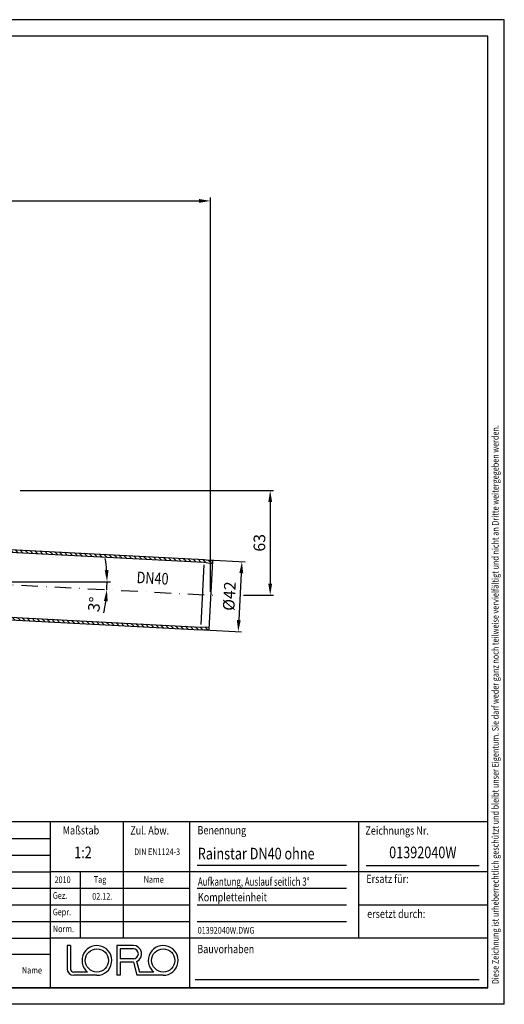
# Model space of a CAD drawing. Extents: x 0 to 840, y 0 to 594.
# Drawn here: x 548 to 840, y 0 to 594 of the extents above; entities that cross this region are included whole.
import ezdxf
from ezdxf.enums import TextEntityAlignment as Align

# ---------------------------------------------------------------- set-up
doc = ezdxf.new("R2010")
doc.units = 0
doc.header["$LTSCALE"] = 20
doc.header["$MEASUREMENT"] = 0
doc.linetypes.add('AUSGEZOGEN', pattern=[0])
doc.linetypes.add('STRICHPUNKT', pattern=[1, 0.5, -0.25, 0, -0.25])
doc.layers.get('0').update_dxf_attribs({"linetype": 'AUSGEZOGEN'})
doc.layers.get('DEFPOINTS').update_dxf_attribs({"linetype": 'AUSGEZOGEN'})
for name, color, linetype in [('BEM', 7, 'AUSGEZOGEN'), ('HILF', 2, 'AUSGEZOGEN'), ('MITTEL', 2, 'STRICHPUNKT'), ('SCHRAFF', 7, 'AUSGEZOGEN'), ('STEMPEL', 3, 'AUSGEZOGEN'), ('TEXT', 7, 'AUSGEZOGEN'), ('VOLL', 1, 'AUSGEZOGEN')]:
    doc.layers.add(name, color=color, linetype=linetype)
doc.styles.add('GREEKS', font='SIMPLEX.shx', dxfattribs={"width": 0.8})
doc.dimstyles.get("Standard").update_dxf_attribs({"dimscale": 2, "dimtxt": 3.5, "dimasz": 3.5, "dimexe": 1, "dimexo": 1, "dimgap": 1.5, "dimtad": 1, "dimdsep": 46, "dimtxsty": 'GREEKS', "dimcen": 0.09, "dimclrt": 1, "dimazin": 2, "dimtfac": 0.514286, "dimtmove": 0, "dimatfit": 0, "dimfxl": 1, "dimtolj": 1, "dimarcsym": 0})

# ---------------------------------------------------------------- blocks, each defined once
blk = doc.blocks.new('LOGO')
for p, q in [((2.6, -4.77), (2.6, -11.77)), ((3.6, -4.77), (2.6, -4.77)), ((3.6, -4.77), (3.6, -11.77)), ((17.6, -4.77), (17.6, -13.77)), ((22.6, -4.77), (17.6, -4.77)), ((22.6, -5.77), (18.6, -5.77)), ((18.6, -5.77), (18.6, -8.77)), ((22.6, -8.77), (18.6, -8.77)), ((22.6, -9.77), (18.6, -9.77)), ((18.6, -9.77), (18.6, -13.77)), ((22.6, -9.77), (23.67, -13.77)), ((23.57, -9.51), (24.44, -12.77)), ((8.77, -12.77), (4.6, -12.77)), ((11.6, -13.77), (4.6, -13.77)), ((18.6, -13.77), (17.6, -13.77)), ((31.6, -13.77), (23.67, -13.77)), ((28.77, -12.77), (24.44, -12.77))]:
    blk.add_line(p, q)
for centre in [(11.6, -9.27), (31.6, -9.27)]:
    blk.add_circle(centre, 3.5)
for centre, radius, start, end in [((11.6, -9.27), 4.5, 270, 231.0576), ((22.6, -7.27), 2.5, 270, 270), ((22.6, -7.27), 2.5, 293.1162, 90), ((22.6, -7.27), 1.5, 270, 90), ((31.6, -9.27), 4.5, 270, 231.0576), ((4.6, -11.77), 2, 180, 270), ((4.6, -11.77), 1, 180, 270)]:
    blk.add_arc(centre, radius, start, end)
blk = doc.blocks.new('*D4')
at = {"layer": 'BEM', "color": 0, "lineweight": -2}
for p, q in [((400.81, 470.96), (400.81, 486.67)), ((407.81, 484.67), (655.74, 484.67)), ((662.74, 248.86), (662.74, 486.67))]:
    blk.add_line(p, q, dxfattribs=at)
at = {"layer": 'BEM', "color": 0}
for points in [[(407.81, 485.84), (407.81, 483.5), (400.81, 484.67)], [(655.74, 485.84), (655.74, 483.5), (662.74, 484.67)]]:
    blk.add_solid(points, dxfattribs=at)
at = {"layer": 'DEFPOINTS', "color": 0}
for p in [(662.74, 484.67), (400.81, 468.96), (662.74, 246.86)]:
    blk.add_point(p, dxfattribs=at)
at = {"layer": 'BEM', "color": 1, "insert": (531.78, 491.17), "char_height": 7, "attachment_point": 5, "style": 'GREEKS'}
blk.add_mtext('\\A1;262', dxfattribs=at)
blk = doc.blocks.new('*D7')
at = {"layer": 'BEM', "color": 0, "lineweight": -2}
for p, q in [((660.93, 268.18), (683.67, 266.99)), ((681.31, 260.1), (679.82, 231.74)), ((658.7, 225.84), (681.45, 224.65))]:
    blk.add_line(p, q, dxfattribs=at)
at = {"layer": 'BEM', "color": 0}
for points in [[(680.14, 260.17), (682.47, 260.04), (681.67, 267.09)], [(678.65, 231.8), (680.98, 231.68), (679.45, 224.75)]]:
    blk.add_solid(points, dxfattribs=at)
at = {"layer": 'DEFPOINTS', "color": 0}
for p in [(658.93, 268.29), (656.7, 225.95), (679.45, 224.75)]:
    blk.add_point(p, dxfattribs=at)
at = {"layer": 'BEM', "color": 1, "insert": (674.07, 246.26), "char_height": 7, "attachment_point": 5, "rotation": 86.99332, "style": 'GREEKS'}
blk.add_mtext('\\A1;%%c42', dxfattribs=at)
blk = doc.blocks.new('*D9')
at = {"layer": 'BEM', "color": 0, "lineweight": -2}
blk.add_line((530.81, 254.94), (602.31, 254.94), dxfattribs=at)
for start, end in [(4.36962, 8.73924), (357, 0), (348.26076, 352.63038)]:
    blk.add_arc((508.5, 254.94), 91.81, start, end, dxfattribs=at)
at = {"layer": 'BEM', "color": 0}
for points in [[(601.2, 261.98), (598.87, 261.89), (600.31, 254.94)], [(598.38, 243.27), (600.71, 243.06), (600.18, 250.14)]]:
    blk.add_solid(points, dxfattribs=at)
at = {"layer": 'DEFPOINTS', "color": 0}
for p in [(438.68, 254.94), (508.5, 254.94), (528.81, 254.94), (600.29, 253.34), (667.81, 246.59)]:
    blk.add_point(p, dxfattribs=at)
at = {"layer": 'BEM', "color": 1, "insert": (592.7, 241.26), "char_height": 7, "attachment_point": 5, "rotation": 80.76776, "style": 'GREEKS'}
blk.add_mtext('\\A1;3°', dxfattribs=at)
blk = doc.blocks.new('*D10')
at = {"layer": 'BEM', "color": 0, "lineweight": -2}
for p, q in [((547.81, 309.94), (700.74, 309.94)), ((698.74, 302.94), (698.74, 253.86)), ((682.61, 246.86), (700.74, 246.86))]:
    blk.add_line(p, q, dxfattribs=at)
at = {"layer": 'BEM', "color": 0}
for points in [[(697.58, 302.94), (699.91, 302.94), (698.74, 309.94)], [(697.58, 253.86), (699.91, 253.86), (698.74, 246.86)]]:
    blk.add_solid(points, dxfattribs=at)
at = {"layer": 'DEFPOINTS', "color": 0}
for p in [(545.81, 309.94), (680.61, 246.86), (698.74, 246.86)]:
    blk.add_point(p, dxfattribs=at)
at = {"layer": 'BEM', "color": 1, "insert": (692.24, 278.4), "char_height": 7, "attachment_point": 5, "rotation": 90, "style": 'GREEKS'}
blk.add_mtext('\\A1;63', dxfattribs=at)

msp = doc.modelspace()

# ---------------------------------------------------------------- hatches: boundary and pattern name
at = {"layer": 'SCHRAFF'}
h = msp.add_hatch(dxfattribs=at)
h.set_pattern_fill('_USER', color=256, scale=2, angle=135, style=0, pattern_type=0)
h.set_pattern_definition([(135, (166.4446, -156.3344), (-1.4142136, -1.4142136), [])])
h.paths.add_polyline_path([(537.812, 274.636), (537.812, 273.034), (658.775, 266.695), (663.75, 265.996), (663.834, 267.6), (658.929, 268.289)])
h.paths.add_polyline_path([(448.323, 238.47), (448.24, 236.872), (656.705, 225.947), (661.655, 226.12), (661.739, 227.724), (656.719, 227.549)])

# ---------------------------------------------------------------- linework, layer by layer
at = {"layer": 'HILF'}
for p, q in [((840, 594), (0, 594)), ((840, 0), (840, 594)), ((658.695, 265.09), (656.807, 229.153)), ((470, 100), (566, 100)), ((470, 90), (566, 90)), ((654.774, 84.038), (744.835, 84.038)), ((756.724, 83.78), (824.859, 83.78)), ((470, 80), (566, 80)), ((470, 70), (566, 70)), ((566, 70), (650, 70)), ((654.774, 70), (744.835, 70)), ((470, 60), (566, 60)), ((566, 60), (650, 60)), ((654.774, 60), (744.835, 60)), ((470, 50), (566, 50)), ((566, 50), (650, 50)), ((654.774, 50), (744.835, 50)), ((470, 40), (566, 40)), ((653.491, 14.894), (824.859, 14.894)), ((840, 0), (0, 0))]:
    msp.add_line(p, q, dxfattribs=at)
at = {"layer": 'MITTEL'}
msp.add_line((508.497, 254.944), (667.805, 246.595), dxfattribs=at)
at = {"layer": 'STEMPEL'}
for p, q in [((830, 584), (40, 584)), ((830, 10), (830, 584)), ((537.812, 274.636), (658.929, 268.289)), ((537.812, 273.034), (658.775, 266.695)), ((658.929, 268.289), (663.834, 267.6)), ((663.834, 267.6), (661.655, 226.12)), ((658.775, 266.695), (663.75, 265.996)), ((448.323, 238.47), (656.719, 227.549)), ((448.24, 236.872), (656.705, 225.947)), ((656.705, 225.947), (661.655, 226.12)), ((656.719, 227.549), (661.599, 227.719)), ((830, 110), (470, 110)), ((566, 110), (566, 10)), ((650, 110), (650, 10)), ((752, 110), (752, 40)), ((830, 80), (566, 80)), ((830, 40), (566, 40)), ((566, 30), (470, 30)), ((830, 10), (40, 10)), ((480, 10), (830, 10))]:
    msp.add_line(p, q, dxfattribs=at)
at = {"layer": 'VOLL'}
for p, q in [((610, 110), (610, 40)), ((584, 80), (584, 40)), ((752, 60), (830, 60))]:
    msp.add_line(p, q, dxfattribs=at)

# ---------------------------------------------------------------- block references
at = {"layer": 'STEMPEL', "xscale": 2, "yscale": 2, "zscale": 2}
msp.add_blockref('LOGO', (570.996, 45.021), dxfattribs=at)

# ---------------------------------------------------------------- texts
at = {"layer": 'TEXT', "style": 'GREEKS', "width": 0.8}
msp.add_text('Diese Zeichnung ist urheberrechtlich geschützt und bleibt unser Eigentum. Sie darf weder ganz noch teilweise vervielfältigt und nicht an Dritte weitergegeben werden.', height=4, rotation=90, dxfattribs=at).set_placement((836.581, 12.148))
at = {"layer": 'TEXT', "color": 1, "style": 'GREEKS', "width": 0.8}
msp.add_text('DN40', height=7, rotation=357, dxfattribs=at).set_placement((618.01, 254.126))
at = {"layer": 'TEXT', "style": 'GREEKS'}
for s, height, width, p in [('Maßstab', 5, 0.8, (573.516, 102.462)), ('Zul. Abw.', 5, 0.8, (614.286, 102.418)), ('Benennung', 5, 0.8, (654.878, 102.549)), ('Zeichnungs Nr.', 5, 0.8, (756.179, 102.313)), ('Tag', 4, 0.8, (592.331, 73.319)), ('Name', 4, 0.8, (622.463, 73.31)), ('Ersatz für:', 5, 0.8, (756.724, 73.181)), ('2010', 4, 0.8, (568.622, 73.14)), ('Aufkantung, Auslauf seitlich 3°', 5, 0.7, (655.13, 71.503)), ('Gez.', 4, 0.8, (567.584, 63.63)), ('Kompletteinheit', 5, 0.8, (655.13, 62.116)), ('Gepr.', 4, 0.8, (567.552, 53.689)), ('ersetzt durch:', 5, 0.8, (757.24, 52.074)), ('Norm.', 4, 0.8, (567.601, 43.529)), ('01392040W.DWG', 4, 0.8, (654.984, 42.63)), ('Bauvorhaben', 5, 0.8, (654.742, 30.846))]:
    msp.add_text(s, height=height, dxfattribs=dict(at, width=width)).set_placement(p)
at = {"layer": 'TEXT', "color": 1, "style": 'GREEKS', "width": 0.8}
for s, p in [('1:2', (580.501, 88.149)), ('Rainstar DN40 ohne', (655.051, 87.417))]:
    msp.add_text(s, height=7, dxfattribs=at).set_placement(p)
msp.add_text('01392040W', height=7, dxfattribs=at).set_placement((790.831, 88.149), align=Align.CENTER)
at = {"layer": 'TEXT', "style": 'GREEKS', "width": 0.8}
for s, p in [('DIN EN1124-3', (630.521, 90.011)), ('02.12.', (597.409, 63.108)), ('Name', (554.985, 18.593))]:
    msp.add_text(s, height=4, dxfattribs=at).set_placement(p, align=Align.CENTER)

# ---------------------------------------------------------------- dimensions: what is measured, and where the dimension line sits
at = {"layer": 'BEM'}
dim = msp.add_linear_dim(base=(662.744, 484.67), p1=(400.812, 468.962), p2=(662.744, 246.86), text='262', dimstyle='STANDARD', dxfattribs=at)
dim.commit()
dim.dimension.update_dxf_attribs({"geometry": '*D4', "text_midpoint": (531.778, 491.17)})
dim = msp.add_linear_dim(base=(698.744, 246.86), p1=(545.812, 309.944), p2=(680.611, 246.86), angle=90, text='63', dimstyle='STANDARD', dxfattribs=at)
dim.commit()
dim.dimension.update_dxf_attribs({"geometry": '*D10', "text_midpoint": (692.244, 278.402)})
dim = msp.add_angular_dim_2l(base=(600.291, 253.341), line1=((508.497, 254.944), (667.805, 246.595)), line2=((528.812, 254.944), (438.678, 254.944)), dimstyle='STANDARD', dxfattribs=at)
dim.commit()
dim.dimension.update_dxf_attribs({"geometry": '*D9', "text_midpoint": (599.116, 240.214), "dimtype": 162})
dim = msp.add_aligned_dim(p1=(658.929, 268.289), p2=(656.705, 225.947), distance=22.777, text='%%c42', dimstyle='STANDARD', dxfattribs=at)
dim.commit()
dim.dimension.update_dxf_attribs({"geometry": '*D7', "text_midpoint": (674.071, 246.264)})

doc.saveas('drawing.dxf')
